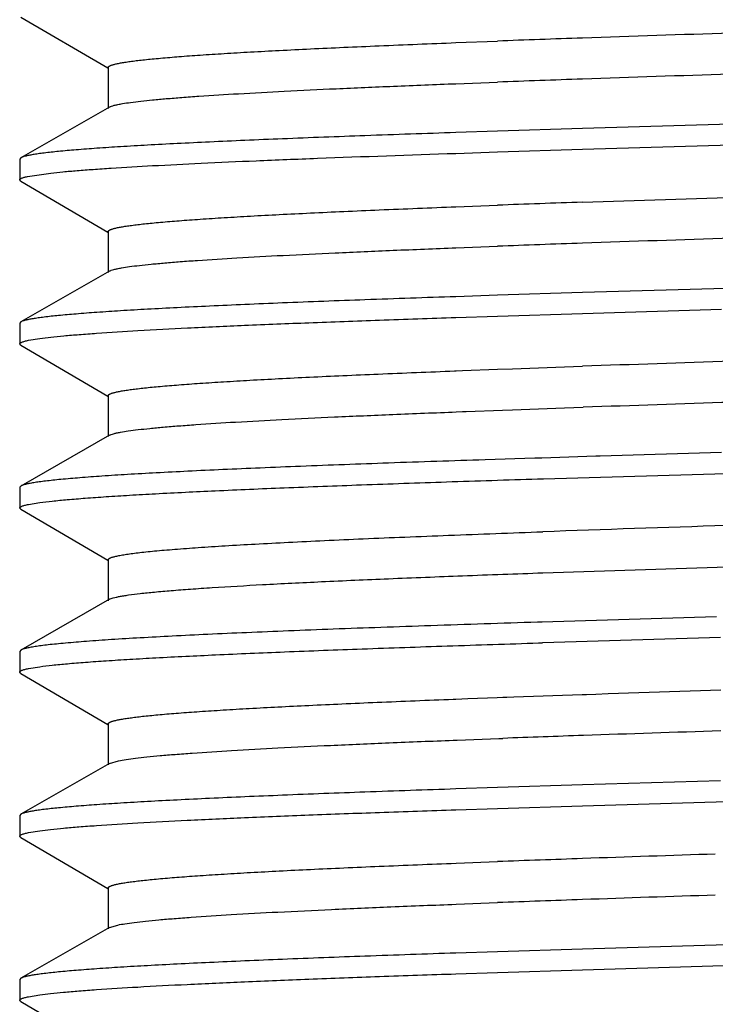
# Model space of a CAD drawing. Units: inches. Extents: x 0 to 11, y 0 to 8.5.
# Drawn here: x 4.2 to 4.4, y 1.9 to 2.2 of the extents above; entities that cross this region are included whole.
import ezdxf

# ---------------------------------------------------------------- set-up
doc = ezdxf.new("R2010")
doc.units = ezdxf.units.IN
doc.header["$LTSCALE"] = 0.605
doc.header["$MEASUREMENT"] = 0
doc.layers.add('ALL_ASSEMBLY_MEMBERS', color=7, linetype='CONTINUOUS')

msp = doc.modelspace()

# ---------------------------------------------------------------- linework, layer by layer
at = {"layer": 'ALL_ASSEMBLY_MEMBERS', "color": 7, "linetype": 'Continuous'}
for p, q in [((4.23428, 2.15796), (4.26086, 2.14244)), ((4.36688, 2.15014), (4.37952, 2.15061)), ((4.26095, 2.1426), (4.26095, 2.1301)), ((4.36688, 2.13764), (4.37952, 2.13811)), ((4.26133, 2.13053), (4.23429, 2.11506)), ((4.45066, 2.12532), (4.40552, 2.12398)), ((4.37954, 2.12316), (4.36689, 2.12274)), ((4.40552, 2.12398), (4.37954, 2.12316)), ((4.40551, 2.11765), (4.45085, 2.119)), ((4.23429, 2.11506), (4.23395, 2.11467)), ((4.36689, 2.11642), (4.37955, 2.11684)), ((4.37955, 2.11684), (4.40551, 2.11765)), ((4.23395, 2.11467), (4.23395, 2.10835)), ((4.2363, 2.10937), (4.24341, 2.11041)), ((4.23428, 2.10796), (4.23395, 2.10835)), ((4.23428, 2.10796), (4.26086, 2.09244)), ((4.40549, 2.10154), (4.57857, 2.10709)), ((4.3669, 2.10014), (4.37952, 2.10061)), ((4.26095, 2.0926), (4.26095, 2.0801)), ((4.3669, 2.08764), (4.37952, 2.08811)), ((4.26133, 2.08053), (4.23429, 2.06506)), ((4.58, 2.07901), (4.40551, 2.07398)), ((4.37955, 2.07316), (4.36689, 2.07274)), ((4.40551, 2.07398), (4.37955, 2.07316)), ((4.37955, 2.06684), (4.40549, 2.06765)), ((4.40549, 2.06765), (4.44784, 2.06892)), ((4.23429, 2.06506), (4.23395, 2.06467)), ((4.23395, 2.06467), (4.23395, 2.05835)), ((4.36688, 2.06642), (4.37955, 2.06684)), ((4.23428, 2.05796), (4.23395, 2.05835)), ((4.23668, 2.05945), (4.24011, 2.06001)), ((4.23428, 2.05796), (4.26086, 2.04244)), ((4.36651, 2.05012), (4.36692, 2.05014)), ((4.36692, 2.05014), (4.36886, 2.05021)), ((4.36886, 2.05021), (4.37953, 2.05061)), ((4.37953, 2.05061), (4.38409, 2.05078)), ((4.38409, 2.05078), (4.39999, 2.05135)), ((4.39999, 2.05135), (4.40548, 2.05154)), ((4.26095, 2.0426), (4.26095, 2.0301)), ((4.36701, 2.03764), (4.36886, 2.03771)), ((4.36886, 2.03771), (4.37003, 2.03776)), ((4.37003, 2.03776), (4.38112, 2.03817)), ((4.38112, 2.03817), (4.38409, 2.03828)), ((4.38409, 2.03828), (4.39999, 2.03885)), ((4.39999, 2.03885), (4.40571, 2.03905)), ((4.26133, 2.03053), (4.23429, 2.01506)), ((4.44784, 2.02524), (4.41088, 2.02414)), ((4.39092, 2.02352), (4.37576, 2.02304)), ((4.39304, 2.02359), (4.39092, 2.02352)), ((4.40953, 2.0241), (4.39304, 2.02359)), ((4.39363, 2.01728), (4.58001, 2.02269)), ((4.41088, 2.02414), (4.40953, 2.0241)), ((4.39178, 2.01723), (4.39363, 2.01728)), ((4.23429, 2.01506), (4.23395, 2.01467)), ((4.23395, 2.01467), (4.23395, 2.00835)), ((4.23428, 2.00796), (4.23395, 2.00835)), ((4.23428, 2.00796), (4.26086, 1.99244)), ((4.23667, 2.00945), (4.24008, 2.01001)), ((4.26095, 1.9926), (4.26095, 1.9801)), ((4.39338, 1.98861), (4.57525, 1.99448)), ((4.26133, 1.98053), (4.23429, 1.96506)), ((4.39313, 1.97359), (4.39178, 1.97355)), ((4.23429, 1.96506), (4.23395, 1.96467)), ((4.3921, 1.96724), (4.39333, 1.96727)), ((4.23395, 1.96467), (4.23395, 1.95835)), ((4.23667, 1.95945), (4.24009, 1.96001)), ((4.23428, 1.95796), (4.23395, 1.95835)), ((4.23428, 1.95796), (4.26086, 1.94244)), ((4.36608, 1.9501), (4.36686, 1.95013)), ((4.36686, 1.95013), (4.37052, 1.95027)), ((4.37052, 1.95027), (4.37947, 1.95061)), ((4.37947, 1.95061), (4.38117, 1.95067)), ((4.38117, 1.95067), (4.38237, 1.95072)), ((4.38237, 1.95072), (4.38458, 1.9508)), ((4.38458, 1.9508), (4.40535, 1.95154)), ((4.40535, 1.95154), (4.40674, 1.95158)), ((4.40674, 1.95158), (4.40958, 1.95168)), ((4.40958, 1.95168), (4.41334, 1.95181)), ((4.41334, 1.95181), (4.44759, 1.95295)), ((4.26095, 1.9426), (4.26095, 1.9301)), ((4.36732, 1.93765), (4.37995, 1.93813)), ((4.37995, 1.93813), (4.38117, 1.93817)), ((4.36608, 1.9376), (4.36732, 1.93765)), ((4.26133, 1.93053), (4.23429, 1.91506)), ((4.26133, 1.93053), (4.26409, 1.93135)), ((4.37954, 1.92316), (4.36688, 1.92274)), ((4.40549, 1.92397), (4.37954, 1.92316)), ((4.44755, 1.92523), (4.40549, 1.92397)), ((4.37955, 1.91684), (4.40548, 1.91765)), ((4.40548, 1.91765), (4.44957, 1.91897)), ((4.23429, 1.91506), (4.23395, 1.91467)), ((4.23395, 1.91467), (4.23395, 1.90835)), ((4.36687, 1.91642), (4.37955, 1.91684)), ((4.23428, 1.90796), (4.23395, 1.90835)), ((4.23666, 1.90945), (4.24007, 1.91001)), ((4.23428, 1.90796), (4.26086, 1.89244)), ((4.36692, 1.90014), (4.3796, 1.90061)), ((4.26095, 1.8926), (4.26095, 1.8801)), ((4.36692, 1.88764), (4.3796, 1.88811)), ((4.26133, 1.88053), (4.26383, 1.88129)), ((4.26133, 1.88053), (4.23429, 1.86506)), ((4.44957, 1.87529), (4.40548, 1.87397)), ((4.37955, 1.87316), (4.36687, 1.87274)), ((4.40548, 1.87397), (4.37955, 1.87316)), ((4.36687, 1.86642), (4.37954, 1.86684)), ((4.37954, 1.86684), (4.40549, 1.86765)), ((4.40549, 1.86765), (4.44851, 1.86894)), ((4.23429, 1.86506), (4.23395, 1.86467)), ((4.23395, 1.86467), (4.23395, 1.85835)), ((4.23428, 1.85796), (4.23395, 1.85835)), ((4.23428, 1.85796), (4.26086, 1.84244)), ((4.23666, 1.85945), (4.24006, 1.86001))]:
    msp.add_line(p, q, dxfattribs=at)
for centre, radius, start, end in [((4.78221, -8.74932), 10.90737, 91.979202, 92.115803), ((5.04, -16.18995), 18.35246, 91.840264, 91.981256), ((4.78221, -8.76182), 10.90737, 91.979202, 92.115803), ((5.03869, -16.16407), 18.31406, 91.841091, 91.981316), ((4.78252, -8.80839), 10.91644, 91.979257, 92.115643), ((4.78252, -8.82089), 10.91644, 91.979257, 92.115643), ((5.03958, -16.23932), 18.33932, 91.839495, 91.981427), ((5.04037, -16.30023), 18.36275, 91.83959, 91.981386), ((5.04114, -16.33631), 18.38634, 91.84011, 91.980504), ((4.96672, -14.14751), 16.1588, 91.835172, 92.033361), ((5.19362, -23.70927), 25.69533, 91.666628, 91.785224), ((5.1068, -20.83087), 22.80931, 91.656234, 91.792493), ((4.78946, -9.1655), 11.11118, 91.978864, 92.105856), ((5.02883, -16.07548), 18.0253, 91.847843, 91.980819), ((5.02122, -15.88888), 17.80108, 91.851944, 91.982268), ((4.78206, -8.99586), 10.9039, 91.979208, 92.115258), ((5.02122, -15.90138), 17.80108, 91.851944, 91.982268), ((4.78206, -9.00836), 10.9039, 91.979208, 92.115258)]:
    msp.add_arc(centre, radius, start, end, dxfattribs=at)
for points, knots in [([(4.26095, 2.1426), (4.26095, 2.14264), (4.26097, 2.14273), (4.26107, 2.14285), (4.26121, 2.14296), (4.26141, 2.14308), (4.26166, 2.14319), (4.26197, 2.14331), (4.26233, 2.14343), (4.26292, 2.14359), (4.2638, 2.1438), (4.26503, 2.14403), (4.26647, 2.14426), (4.26813, 2.14449), (4.27, 2.14473), (4.27209, 2.14496), (4.2744, 2.1452), (4.27789, 2.14552), (4.28277, 2.14593), (4.28924, 2.14639), (4.2965, 2.14686), (4.30453, 2.14733), (4.31329, 2.1478), (4.32277, 2.14827), (4.33292, 2.14874), (4.3477, 2.14938), (4.35909, 2.14984), (4.36688, 2.15014)], [0, 0, 0, 0, 0.001136, 0.002491, 0.004204, 0.006345, 0.008949, 0.012034, 0.01561, 0.019684, 0.02934, 0.041019, 0.054724, 0.070455, 0.088208, 0.107972, 0.12973, 0.153459, 0.206755, 0.26769, 0.336077, 0.41166, 0.494171, 0.58334, 0.678859, 0.780378, 1, 1, 1, 1]), ([(4.26526, 2.13156), (4.26609, 2.1317), (4.26795, 2.13198), (4.27102, 2.13235), (4.27464, 2.13273), (4.27882, 2.1331), (4.28353, 2.13348), (4.29085, 2.13401), (4.30126, 2.13465), (4.3152, 2.1354), (4.33095, 2.13615), (4.34838, 2.13691), (4.36055, 2.13739), (4.36688, 2.13764)], [0, 0, 0, 0, 0.024894, 0.055278, 0.0911, 0.132275, 0.178713, 0.23032, 0.3486, 0.486012, 0.641355, 0.813201, 1, 1, 1, 1]), ([(4.26133, 2.13053), (4.26141, 2.13058), (4.26161, 2.13067), (4.26208, 2.13086), (4.26285, 2.13108), (4.26396, 2.13133), (4.2648, 2.13148), (4.26526, 2.13156)], [0, 0, 0, 0, 0.070963, 0.156881, 0.374949, 0.655824, 1, 1, 1, 1]), ([(4.36689, 2.12274), (4.35765, 2.12244), (4.34004, 2.12183), (4.31859, 2.12102), (4.30281, 2.12036), (4.29211, 2.11988), (4.28221, 2.1194), (4.27317, 2.11893), (4.26501, 2.11845), (4.25776, 2.11798), (4.25145, 2.1175), (4.24609, 2.11703), (4.24224, 2.11662), (4.23966, 2.11628), (4.2381, 2.11604), (4.23678, 2.11581), (4.23572, 2.11557), (4.235, 2.11536), (4.23455, 2.11519), (4.23437, 2.11511), (4.2343, 2.11506)], [0, 0, 0, 0, 0.208518, 0.397766, 0.484285, 0.564986, 0.639578, 0.707776, 0.769347, 0.824074, 0.871748, 0.912207, 0.945329, 0.959103, 0.971004, 0.98103, 0.989187, 0.995494, 0.997967, 1, 1, 1, 1]), ([(4.24341, 2.11041), (4.24465, 2.11055), (4.24732, 2.11082), (4.25163, 2.11119), (4.25653, 2.11156), (4.2642, 2.11208), (4.27516, 2.11272), (4.28989, 2.11347), (4.30663, 2.11421), (4.33252, 2.11524), (4.35281, 2.11595), (4.36689, 2.11642)], [0, 0, 0, 0, 0.030204, 0.065211, 0.104957, 0.149364, 0.251727, 0.371403, 0.507338, 0.658326, 1, 1, 1, 1]), ([(4.23395, 2.10835), (4.23395, 2.10839), (4.23398, 2.10849), (4.23411, 2.10862), (4.2343, 2.10875), (4.23456, 2.10887), (4.23489, 2.109), (4.23529, 2.10913), (4.23577, 2.10925), (4.23611, 2.10933), (4.2363, 2.10937)], [0, 0, 0, 0, 0.050401, 0.114303, 0.198925, 0.307395, 0.44115, 0.600925, 0.787128, 1, 1, 1, 1]), ([(4.26095, 2.0926), (4.26095, 2.09264), (4.26098, 2.09273), (4.26107, 2.09285), (4.26121, 2.09296), (4.26141, 2.09308), (4.26166, 2.09319), (4.26197, 2.09331), (4.26233, 2.09343), (4.26292, 2.09359), (4.2638, 2.0938), (4.26503, 2.09403), (4.26647, 2.09426), (4.26813, 2.09449), (4.27001, 2.09473), (4.2721, 2.09496), (4.2744, 2.0952), (4.27789, 2.09552), (4.28278, 2.09593), (4.28924, 2.09639), (4.29651, 2.09686), (4.30453, 2.09733), (4.3133, 2.0978), (4.32278, 2.09827), (4.33293, 2.09874), (4.34771, 2.09938), (4.35911, 2.09984), (4.3669, 2.10014)], [0, 0, 0, 0, 0.001136, 0.002492, 0.004204, 0.006341, 0.00894, 0.01202, 0.015593, 0.019666, 0.029325, 0.04101, 0.054723, 0.070458, 0.088208, 0.107964, 0.129715, 0.153446, 0.206755, 0.267696, 0.336068, 0.411655, 0.494178, 0.583343, 0.678853, 0.78038, 1, 1, 1, 1]), ([(4.26495, 2.08151), (4.26576, 2.08165), (4.26759, 2.08193), (4.27061, 2.08231), (4.2742, 2.08268), (4.27835, 2.08306), (4.28305, 2.08344), (4.29038, 2.08398), (4.30082, 2.08463), (4.31482, 2.08538), (4.33068, 2.08614), (4.34824, 2.0869), (4.36051, 2.08739), (4.3669, 2.08764)], [0, 0, 0, 0, 0.02429, 0.054139, 0.089504, 0.130329, 0.176511, 0.227941, 0.346092, 0.483733, 0.639568, 0.8122, 1, 1, 1, 1]), ([(4.26133, 2.08053), (4.26141, 2.08058), (4.26159, 2.08066), (4.26203, 2.08084), (4.26274, 2.08105), (4.26376, 2.08129), (4.26453, 2.08143), (4.26495, 2.08151)], [0, 0, 0, 0, 0.072364, 0.15925, 0.378053, 0.65816, 1, 1, 1, 1]), ([(4.36689, 2.07274), (4.35765, 2.07244), (4.34004, 2.07183), (4.31859, 2.07102), (4.30281, 2.07036), (4.29211, 2.06988), (4.28221, 2.0694), (4.27317, 2.06893), (4.26501, 2.06845), (4.25776, 2.06798), (4.25145, 2.0675), (4.24609, 2.06703), (4.24224, 2.06662), (4.23966, 2.06628), (4.2381, 2.06604), (4.23678, 2.06581), (4.23572, 2.06557), (4.235, 2.06536), (4.23455, 2.06519), (4.23437, 2.06511), (4.2343, 2.06506)], [0, 0, 0, 0, 0.208509, 0.397753, 0.484271, 0.564974, 0.639566, 0.707765, 0.769338, 0.824069, 0.871744, 0.912205, 0.945328, 0.959103, 0.971004, 0.98103, 0.989188, 0.995494, 0.997967, 1, 1, 1, 1]), ([(4.24011, 2.06001), (4.24121, 2.06016), (4.24363, 2.06045), (4.24761, 2.06085), (4.25227, 2.06124), (4.2598, 2.0618), (4.27081, 2.06249), (4.28585, 2.06327), (4.30321, 2.06406), (4.32272, 2.06486), (4.34418, 2.06565), (4.35912, 2.06616), (4.36688, 2.06642)], [0, 0, 0, 0, 0.02615, 0.057693, 0.094552, 0.136644, 0.236142, 0.355159, 0.492528, 0.646846, 0.816579, 1, 1, 1, 1]), ([(4.23395, 2.05835), (4.23395, 2.05839), (4.23398, 2.05847), (4.23405, 2.05856), (4.23416, 2.05866), (4.23435, 2.05878), (4.23466, 2.05891), (4.23504, 2.05905), (4.23551, 2.05919), (4.23607, 2.05932), (4.23647, 2.05941), (4.23668, 2.05945)], [0, 0, 0, 0, 0.047652, 0.076429, 0.109971, 0.193754, 0.30215, 0.43646, 0.597329, 0.78511, 1, 1, 1, 1]), ([(4.26095, 2.0426), (4.26095, 2.04264), (4.26097, 2.04272), (4.26107, 2.04284), (4.26121, 2.04296), (4.26141, 2.04308), (4.26166, 2.04319), (4.26197, 2.04331), (4.26233, 2.04343), (4.26292, 2.04359), (4.26379, 2.04379), (4.26501, 2.04403), (4.26645, 2.04426), (4.2681, 2.04449), (4.26997, 2.04472), (4.27205, 2.04496), (4.27435, 2.04519), (4.27783, 2.04552), (4.28269, 2.04592), (4.28913, 2.04639), (4.29637, 2.04685), (4.30436, 2.04732), (4.3131, 2.04779), (4.32254, 2.04826), (4.33266, 2.04872), (4.34739, 2.04937), (4.35874, 2.04982), (4.36651, 2.05012)], [0, 0, 0, 0, 0.001139, 0.002498, 0.004214, 0.006355, 0.008956, 0.012037, 0.015609, 0.019678, 0.029325, 0.041001, 0.054711, 0.070449, 0.088202, 0.107957, 0.129701, 0.153418, 0.206706, 0.267648, 0.336016, 0.41158, 0.494099, 0.583275, 0.678787, 0.780315, 1, 1, 1, 1]), ([(4.26465, 2.03145), (4.26545, 2.0316), (4.26724, 2.03188), (4.27022, 2.03226), (4.27378, 2.03264), (4.27791, 2.03303), (4.2826, 2.03341), (4.28994, 2.03395), (4.30042, 2.03461), (4.31449, 2.03537), (4.33046, 2.03613), (4.34818, 2.0369), (4.36055, 2.03739), (4.36701, 2.03764)], [0, 0, 0, 0, 0.023665, 0.052985, 0.087902, 0.128349, 0.174253, 0.225509, 0.34355, 0.4814, 0.637763, 0.811168, 1, 1, 1, 1]), ([(4.26133, 2.03053), (4.26149, 2.03062), (4.2619, 2.0308), (4.26263, 2.03102), (4.26357, 2.03125), (4.26427, 2.03138), (4.26465, 2.03145)], [0, 0, 0, 0, 0.1621, 0.381879, 0.660944, 1, 1, 1, 1]), ([(4.37576, 2.02304), (4.36595, 2.02272), (4.34721, 2.02209), (4.32438, 2.02124), (4.30754, 2.02056), (4.29611, 2.02007), (4.28553, 2.01957), (4.27586, 2.01907), (4.26712, 2.01858), (4.25936, 2.01809), (4.2526, 2.01759), (4.24761, 2.01717), (4.24414, 2.01682), (4.24193, 2.01657), (4.23999, 2.01633), (4.23833, 2.01608), (4.23693, 2.01583), (4.2358, 2.01559), (4.23504, 2.01538), (4.23457, 2.0152), (4.23438, 2.01511), (4.2343, 2.01506)], [0, 0, 0, 0, 0.207686, 0.396704, 0.483269, 0.564093, 0.638849, 0.707242, 0.769023, 0.823946, 0.871781, 0.912365, 0.929894, 0.945559, 0.959342, 0.971233, 0.981231, 0.989342, 0.995581, 0.998013, 1, 1, 1, 1]), ([(4.24008, 2.01001), (4.24133, 2.01018), (4.24412, 2.01051), (4.24875, 2.01095), (4.25422, 2.01139), (4.26054, 2.01184), (4.26768, 2.01229), (4.27876, 2.01291), (4.29446, 2.01368), (4.31538, 2.01457), (4.33887, 2.01546), (4.36462, 2.01636), (4.38251, 2.01693), (4.39178, 2.01723)], [0, 0, 0, 0, 0.024891, 0.055489, 0.091702, 0.133429, 0.18055, 0.2329, 0.35261, 0.491057, 0.646457, 0.816834, 1, 1, 1, 1]), ([(4.23395, 2.00835), (4.23395, 2.00839), (4.23398, 2.00847), (4.23405, 2.00856), (4.23416, 2.00866), (4.23435, 2.00878), (4.23465, 2.00891), (4.23504, 2.00905), (4.23551, 2.00919), (4.23606, 2.00932), (4.23646, 2.00941), (4.23667, 2.00945)], [0, 0, 0, 0, 0.047723, 0.076526, 0.110088, 0.193891, 0.302288, 0.436582, 0.597423, 0.785162, 1, 1, 1, 1]), ([(4.26095, 1.9926), (4.26095, 1.99264), (4.26098, 1.99274), (4.2611, 1.99288), (4.26129, 1.99301), (4.26154, 1.99314), (4.26186, 1.99327), (4.26225, 1.9934), (4.26272, 1.99354), (4.26347, 1.99372), (4.26459, 1.99395), (4.26615, 1.99421), (4.26799, 1.99448), (4.2701, 1.99474), (4.27249, 1.99501), (4.27515, 1.99527), (4.27808, 1.99554), (4.28251, 1.9959), (4.2887, 1.99636), (4.29687, 1.99689), (4.30603, 1.99741), (4.31612, 1.99794), (4.32711, 1.99847), (4.33894, 1.999), (4.35155, 1.99953), (4.36979, 2.00026), (4.38381, 2.00077), (4.39338, 2.00111)], [0, 0, 0, 0, 0.001035, 0.002319, 0.003991, 0.006116, 0.008724, 0.011832, 0.015447, 0.019574, 0.029377, 0.041252, 0.0552, 0.071219, 0.08929, 0.109392, 0.131504, 0.155603, 0.209669, 0.271369, 0.34041, 0.41649, 0.499291, 0.588424, 0.683492, 0.784087, 1, 1, 1, 1]), ([(4.26437, 1.9814), (4.26479, 1.98148), (4.26571, 1.98164), (4.26781, 1.98196), (4.27093, 1.98235), (4.27527, 1.98279), (4.28037, 1.98323), (4.28623, 1.98368), (4.2955, 1.98431), (4.3088, 1.98508), (4.32671, 1.98597), (4.34705, 1.98686), (4.36954, 1.98775), (4.38523, 1.98832), (4.39338, 1.98861)], [0, 0, 0, 0, 0.010034, 0.021599, 0.04931, 0.083062, 0.122746, 0.168251, 0.21945, 0.338222, 0.47756, 0.635682, 0.810579, 1, 1, 1, 1]), ([(4.26133, 1.98053), (4.26148, 1.98062), (4.26186, 1.98078), (4.26253, 1.98099), (4.26338, 1.9812), (4.26402, 1.98133), (4.26437, 1.9814)], [0, 0, 0, 0, 0.165091, 0.385953, 0.664054, 1, 1, 1, 1]), ([(4.39178, 1.97355), (4.38095, 1.97321), (4.36502, 1.97269), (4.34427, 1.97197), (4.32981, 1.97144), (4.31616, 1.97091), (4.3034, 1.97039), (4.29158, 1.96986), (4.28076, 1.96933), (4.27098, 1.96881), (4.26228, 1.96828), (4.25471, 1.96776), (4.24912, 1.9673), (4.24523, 1.96693), (4.24276, 1.96667), (4.2406, 1.96641), (4.23874, 1.96615), (4.23719, 1.96588), (4.23609, 1.96566), (4.23537, 1.96547), (4.23494, 1.96534), (4.23459, 1.96521), (4.23438, 1.96511), (4.2343, 1.96506)], [0, 0, 0, 0, 0.206084, 0.302764, 0.394629, 0.481258, 0.562281, 0.637342, 0.706096, 0.768248, 0.823533, 0.87169, 0.912516, 0.930132, 0.945857, 0.959674, 0.971569, 0.981536, 0.989581, 0.992887, 0.99572, 0.998087, 1, 1, 1, 1]), ([(4.24009, 1.96001), (4.24134, 1.96018), (4.24414, 1.96051), (4.24877, 1.96095), (4.25426, 1.9614), (4.26059, 1.96184), (4.26774, 1.96229), (4.27885, 1.96292), (4.29458, 1.96369), (4.31555, 1.96458), (4.33908, 1.96547), (4.36489, 1.96637), (4.38281, 1.96694), (4.3921, 1.96724)], [0, 0, 0, 0, 0.024889, 0.055488, 0.091702, 0.133433, 0.180558, 0.232914, 0.352635, 0.491091, 0.646491, 0.816855, 1, 1, 1, 1]), ([(4.23395, 1.95835), (4.23395, 1.95839), (4.23398, 1.95847), (4.23405, 1.95856), (4.23416, 1.95866), (4.23435, 1.95878), (4.23465, 1.95891), (4.23504, 1.95905), (4.23551, 1.95919), (4.23606, 1.95932), (4.23646, 1.95941), (4.23667, 1.95945)], [0, 0, 0, 0, 0.047698, 0.076492, 0.110047, 0.193843, 0.302239, 0.436539, 0.59739, 0.785144, 1, 1, 1, 1]), ([(4.26095, 1.9426), (4.26095, 1.94264), (4.26097, 1.94272), (4.26107, 1.94284), (4.26121, 1.94296), (4.26141, 1.94308), (4.26166, 1.94319), (4.26196, 1.94331), (4.26232, 1.94342), (4.26291, 1.94359), (4.26378, 1.94379), (4.26499, 1.94402), (4.26642, 1.94425), (4.26807, 1.94449), (4.26993, 1.94472), (4.272, 1.94495), (4.27429, 1.94519), (4.27775, 1.94551), (4.2826, 1.94591), (4.28901, 1.94638), (4.29621, 1.94684), (4.30418, 1.94731), (4.31288, 1.94778), (4.32228, 1.94824), (4.33236, 1.94871), (4.34703, 1.94935), (4.35834, 1.94981), (4.36608, 1.9501)], [0, 0, 0, 0, 0.00114, 0.002498, 0.004211, 0.00635, 0.00895, 0.012031, 0.015605, 0.019678, 0.029333, 0.041012, 0.054715, 0.07044, 0.08818, 0.107926, 0.12967, 0.153391, 0.206674, 0.267589, 0.335944, 0.411517, 0.494028, 0.583192, 0.678718, 0.780272, 1, 1, 1, 1]), ([(4.26409, 1.93135), (4.26484, 1.9315), (4.26655, 1.93178), (4.26941, 1.93217), (4.27287, 1.93255), (4.27691, 1.93294), (4.28153, 1.93332), (4.2888, 1.93387), (4.29923, 1.93454), (4.3133, 1.93531), (4.32931, 1.93608), (4.34712, 1.93686), (4.35958, 1.93735), (4.36608, 1.9376)], [0, 0, 0, 0, 0.022457, 0.05072, 0.084755, 0.124507, 0.169873, 0.220742, 0.338528, 0.476771, 0.634122, 0.809104, 1, 1, 1, 1]), ([(4.36688, 1.92274), (4.35764, 1.92244), (4.34003, 1.92183), (4.31859, 1.92102), (4.30281, 1.92036), (4.29211, 1.91988), (4.28222, 1.9194), (4.27317, 1.91893), (4.26501, 1.91845), (4.25776, 1.91798), (4.25145, 1.9175), (4.24609, 1.91703), (4.24224, 1.91662), (4.23966, 1.91628), (4.2381, 1.91604), (4.23678, 1.91581), (4.23572, 1.91557), (4.235, 1.91536), (4.23455, 1.91519), (4.23437, 1.91511), (4.2343, 1.91506)], [0, 0, 0, 0, 0.208499, 0.397727, 0.484248, 0.564956, 0.639541, 0.707742, 0.769325, 0.824056, 0.871728, 0.912196, 0.945325, 0.9591, 0.971, 0.981026, 0.989185, 0.995492, 0.997966, 1, 1, 1, 1]), ([(4.24007, 1.91001), (4.24117, 1.91016), (4.24359, 1.91045), (4.24757, 1.91084), (4.25222, 1.91124), (4.25975, 1.9118), (4.27076, 1.91248), (4.2858, 1.91327), (4.30317, 1.91406), (4.32269, 1.91486), (4.34416, 1.91565), (4.35911, 1.91616), (4.36687, 1.91642)], [0, 0, 0, 0, 0.026099, 0.057599, 0.094422, 0.136485, 0.235946, 0.354952, 0.492336, 0.646694, 0.816492, 1, 1, 1, 1]), ([(4.23395, 1.90835), (4.23395, 1.90839), (4.23398, 1.90847), (4.23405, 1.90856), (4.23416, 1.90866), (4.23435, 1.90878), (4.23465, 1.90891), (4.23504, 1.90905), (4.2355, 1.90919), (4.23606, 1.90932), (4.23645, 1.90941), (4.23666, 1.90945)], [0, 0, 0, 0, 0.047751, 0.076565, 0.110134, 0.193945, 0.302343, 0.436631, 0.59746, 0.785183, 1, 1, 1, 1]), ([(4.26095, 1.8926), (4.26095, 1.89264), (4.26098, 1.89273), (4.26107, 1.89285), (4.26121, 1.89296), (4.26141, 1.89308), (4.26166, 1.89319), (4.26197, 1.89331), (4.26233, 1.89343), (4.26292, 1.89359), (4.2638, 1.8938), (4.26503, 1.89403), (4.26647, 1.89426), (4.26813, 1.8945), (4.27001, 1.89473), (4.2721, 1.89496), (4.2744, 1.8952), (4.2779, 1.89552), (4.28278, 1.89593), (4.28925, 1.89639), (4.29651, 1.89686), (4.30454, 1.89733), (4.31331, 1.8978), (4.32279, 1.89827), (4.33294, 1.89874), (4.34773, 1.89938), (4.35912, 1.89984), (4.36692, 1.90014)], [0, 0, 0, 0, 0.001137, 0.002494, 0.004208, 0.006347, 0.008947, 0.012026, 0.015597, 0.019666, 0.029316, 0.040998, 0.054713, 0.070454, 0.08821, 0.107968, 0.129717, 0.153441, 0.206748, 0.267699, 0.336073, 0.411649, 0.494176, 0.583348, 0.678853, 0.780373, 1, 1, 1, 1]), ([(4.26383, 1.88129), (4.26456, 1.88145), (4.26624, 1.88174), (4.26907, 1.88212), (4.27252, 1.88251), (4.27656, 1.88291), (4.2812, 1.8833), (4.28853, 1.88385), (4.29908, 1.88453), (4.31332, 1.88531), (4.32956, 1.88609), (4.34765, 1.88688), (4.36031, 1.88738), (4.36692, 1.88764)], [0, 0, 0, 0, 0.021763, 0.049442, 0.082986, 0.122331, 0.167403, 0.218092, 0.335778, 0.474279, 0.632213, 0.808032, 1, 1, 1, 1]), ([(4.36687, 1.87274), (4.35764, 1.87244), (4.34003, 1.87183), (4.31859, 1.87102), (4.30281, 1.87036), (4.2921, 1.86988), (4.28221, 1.8694), (4.27317, 1.86893), (4.26501, 1.86845), (4.25776, 1.86798), (4.25145, 1.8675), (4.24609, 1.86703), (4.24224, 1.86662), (4.23966, 1.86628), (4.2381, 1.86604), (4.23678, 1.86581), (4.23572, 1.86557), (4.235, 1.86536), (4.23455, 1.86519), (4.23437, 1.86511), (4.2343, 1.86506)], [0, 0, 0, 0, 0.208513, 0.397745, 0.484264, 0.564968, 0.639551, 0.70775, 0.769331, 0.824061, 0.871732, 0.912198, 0.945327, 0.959101, 0.971001, 0.981027, 0.989185, 0.995493, 0.997966, 1, 1, 1, 1]), ([(4.24006, 1.86001), (4.24116, 1.86016), (4.24358, 1.86045), (4.24755, 1.86084), (4.25221, 1.86124), (4.25974, 1.8618), (4.27074, 1.86248), (4.28579, 1.86327), (4.30316, 1.86406), (4.32268, 1.86486), (4.34416, 1.86565), (4.35911, 1.86616), (4.36687, 1.86642)], [0, 0, 0, 0, 0.026084, 0.05757, 0.094381, 0.136435, 0.235882, 0.354883, 0.49227, 0.64664, 0.816462, 1, 1, 1, 1]), ([(4.23395, 1.85835), (4.23395, 1.85839), (4.23398, 1.85847), (4.23405, 1.85856), (4.23416, 1.85866), (4.23435, 1.85878), (4.23465, 1.85891), (4.23504, 1.85905), (4.2355, 1.85919), (4.23606, 1.85932), (4.23645, 1.85941), (4.23666, 1.85945)], [0, 0, 0, 0, 0.047751, 0.076564, 0.110134, 0.193945, 0.302343, 0.436632, 0.597461, 0.785184, 1, 1, 1, 1])]:
    msp.add_open_spline(points, degree=3, knots=knots, dxfattribs=at)

doc.saveas('drawing.dxf')
